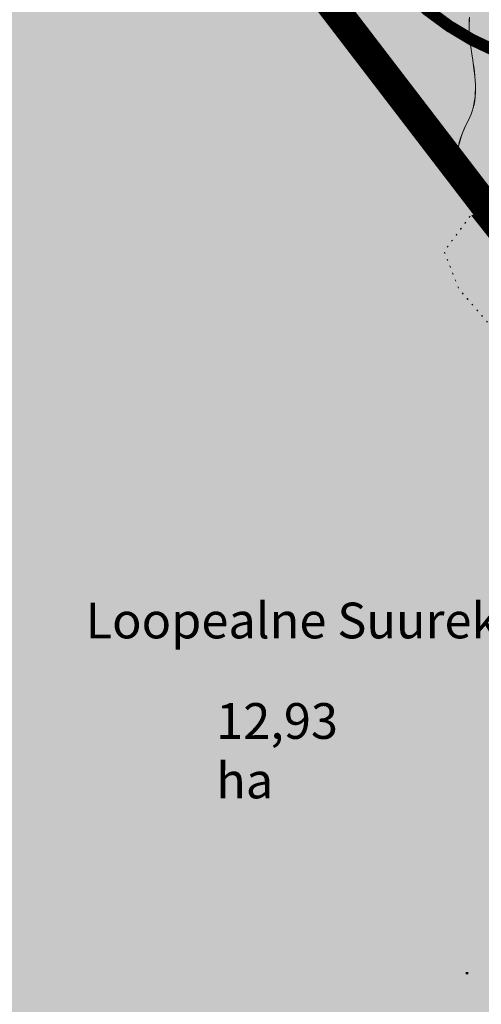
# Model space of a CAD drawing. Extents: x 544713 to 546720, y 6581012 to 6583071.
# Drawn here: x 544997 to 545075, y 6581510 to 6581676 of the extents above; entities that cross this region are included whole.
import ezdxf

# ---------------------------------------------------------------- set-up
doc = ezdxf.new("R2010")
doc.units = 0
doc.header["$MEASUREMENT"] = 0
for name, pattern in [('CENTER', [2, 1.25, -0.25, 0.25, -0.25]), ('DASHED', [0.75, 0.5, -0.25]), ('KOLVIK', [1.25, 0.25, -1])]:
    doc.linetypes.add(name, pattern=pattern)
for name, color, linetype in [('12', 3, 'Continuous'), ('HALJASTUS', 3, 'Continuous'), ('KIRJANURK', 7, 'Continuous'), ('majad', 41, 'Continuous')]:
    doc.layers.add(name, color=color, linetype=linetype)
doc.layers.add('2D Drafting - General_Pen_No__169', color=7, linetype='Continuous', lineweight=13, true_color=0x68b353)
doc.layers.add('2D Drafting - General_Pen_No__177', color=7, linetype='Continuous', lineweight=15, true_color=0xf1d507)
for name, color, linetype, lineweight in [('dp.plan', 5, 'Continuous', 0), ('HALJASTUS_Pen_No__3', 8, 'Continuous', 13), ('HORISONTAAL_Pen_No__101', 252, 'Continuous', 13), ('OPT-DP-ala', 129, 'CENTER', 9), ('OPT-kinnistu piir', 38, 'Continuous', 0), ('OPT-mood-krunt', 1, 'Continuous', 0), ('VEEKOGU_Pen_No__7', 7, 'Continuous', 13)]:
    doc.layers.add(name, color=color, linetype=linetype, lineweight=lineweight)
doc.styles.add('ARMIN', font='arial.ttf')

# ---------------------------------------------------------------- blocks, each defined once
blk = doc.blocks.new('HEIN')
at = {"layer": '12', "linetype": 'Continuous'}
for p, q in [((-0.23, 0.38), (-0.23, -0.38)), ((0.22, 0.38), (0.22, -0.38))]:
    blk.add_line(p, q, dxfattribs=at)

msp = doc.modelspace()

# ---------------------------------------------------------------- hatches: boundary and pattern name
at = {"layer": '2D Drafting - General_Pen_No__169', "linetype": 'Continuous', "lineweight": 0}
msp.add_hatch(color=256, dxfattribs=at).paths.add_polyline_path([(545310.13, 6581888.21), (545243.71, 6581826.77), (545190.19, 6581885.06), (545107.89, 6581809.51), (545051.05, 6581757.32), (545014.71, 6581723.96), (545078.57, 6581641.69), (545234.53, 6581706.02), (545308.58, 6581807.98), (545381.84, 6581936.78), (545397.83, 6581936.97), (545393.8, 6581993.98), (545362.92, 6581991.8), (545366.56, 6581940.24)])
at = {"layer": 'majad', "lineweight": 15, "ltscale": 100, "true_color": 0x949400}
msp.add_hatch(color=54, dxfattribs=at).paths.add_polyline_path([(544944.03, 6581930.66), (545178.63, 6582114.88), (545074.99, 6582266.69), (545005.26, 6582426.09), (544716.45, 6582171.06), (544716.45, 6581598.92), (544899.32, 6581365.95), (545144.5, 6581556.54), (544892.54, 6581881.27)])

# ---------------------------------------------------------------- linework, layer by layer
at = {"layer": '2D Drafting - General_Pen_No__177', "linetype": 'Continuous', "lineweight": 0, "ltscale": 0.001, "const_width": 2}
msp.add_lwpolyline([(545382.41, 6581997.91), (545386.35, 6581954.66, -0.065444), (545385.57, 6581947.02, 0.243579), (545372.09, 6581932.75, -0.172801), (545332.65, 6581880.11, 0.226678), (545250.99, 6581812.1, 0.381716), (545166.39, 6581824.79, -0.225709), (545079.32, 6581757.3, 1.225215), (545127.35, 6581679.47, -0.193891), (545191.03, 6581730.16, 0.408184), (545250.99, 6581812.1, 0.367502), (545304.05, 6581835.89), (545334.82, 6581871.33), (545332.65, 6581880.11)], format="xyb", dxfattribs=at)
at = {"layer": 'dp.plan', "linetype": 'DASHED', "lineweight": 0, "ltscale": 30, "const_width": 5}
msp.add_lwpolyline([(545443.89, 6582120.76), (545014.71, 6581723.96), (545077.91, 6581641.42)], dxfattribs=at)
at = {"layer": 'HALJASTUS_Pen_No__3', "linetype": 'KOLVIK', "flags": 128}
for points in [[(545076.46, 6581615.89), (545078.16, 6581622.3), (545071.15, 6581630.45), (545068.7, 6581636.75), (545073.39, 6581643.1), (545083.76, 6581657.16), (545090.9, 6581658.98), (545095.4, 6581658.85), (545110.48, 6581654.22), (545122.89, 6581651.31), (545140.14, 6581647.35), (545149.89, 6581645.02)], [(545076.48, 6581615.88), (545078.18, 6581622.29), (545071.17, 6581630.44), (545068.71, 6581636.74), (545073.4, 6581643.09), (545083.78, 6581657.15), (545090.92, 6581658.97), (545095.42, 6581658.84), (545110.5, 6581654.21), (545122.91, 6581651.3), (545140.16, 6581647.34), (545149.91, 6581645.01)]]:
    msp.add_lwpolyline(points, dxfattribs=at)
at = {"layer": 'HORISONTAAL_Pen_No__101', "linetype": 'Continuous', "flags": 128}
for points in [[(545072.97, 6581676.08), (545072.93, 6581675.57), (545072.9, 6581675.05), (545072.89, 6581674.51), (545072.91, 6581673.96), (545072.94, 6581673.39), (545073.04, 6581672.23), (545073.18, 6581671.07), (545073.34, 6581669.93), (545073.5, 6581668.86), (545073.58, 6581668.35), (545073.65, 6581667.88), (545073.71, 6581667.43), (545073.76, 6581667), (545073.85, 6581666.2), (545073.91, 6581665.46), (545073.95, 6581664.76), (545073.95, 6581664.08), (545073.94, 6581663.4), (545073.89, 6581662.73), (545073.82, 6581662.08), (545073.71, 6581661.46), (545073.58, 6581660.86), (545073.42, 6581660.31), (545073.22, 6581659.79), (545072.77, 6581658.82), (545072.28, 6581657.84), (545072.04, 6581657.31), (545071.82, 6581656.76), (545071.61, 6581656.19), (545071.42, 6581655.6), (545071.25, 6581655.02), (545071.11, 6581654.45), (545071, 6581653.88), (545070.91, 6581653.28), (545070.88, 6581652.96), (545070.86, 6581652.61), (545070.84, 6581652.25), (545070.82, 6581651.85), (545070.82, 6581651.42), (545070.81, 6581650.95), (545070.82, 6581650.44), (545070.83, 6581649.89), (545070.84, 6581649.3), (545070.86, 6581648.69), (545070.91, 6581647.45), (545070.93, 6581647.01)], [(545072.99, 6581676.07), (545072.95, 6581675.56), (545072.92, 6581675.04), (545072.91, 6581674.5), (545072.92, 6581673.95), (545072.95, 6581673.38), (545073.06, 6581672.22), (545073.2, 6581671.05), (545073.36, 6581669.92), (545073.52, 6581668.85), (545073.6, 6581668.34), (545073.67, 6581667.87), (545073.73, 6581667.41), (545073.78, 6581666.99), (545073.87, 6581666.18), (545073.93, 6581665.44), (545073.96, 6581664.74), (545073.97, 6581664.07), (545073.95, 6581663.39), (545073.91, 6581662.72), (545073.84, 6581662.07), (545073.73, 6581661.45), (545073.6, 6581660.85), (545073.43, 6581660.3), (545073.24, 6581659.78), (545072.78, 6581658.81), (545072.3, 6581657.83), (545072.06, 6581657.3), (545071.84, 6581656.75), (545071.63, 6581656.18), (545071.44, 6581655.59), (545071.27, 6581655.01), (545071.13, 6581654.44), (545071.01, 6581653.87), (545070.93, 6581653.27), (545070.9, 6581652.95), (545070.87, 6581652.6), (545070.86, 6581652.23), (545070.84, 6581651.84), (545070.83, 6581651.41), (545070.83, 6581650.94), (545070.84, 6581650.43), (545070.84, 6581649.87), (545070.86, 6581649.29), (545070.88, 6581648.68), (545070.93, 6581647.44), (545070.95, 6581647)]]:
    msp.add_lwpolyline(points, dxfattribs=at)
at = {"layer": 'OPT-DP-ala', "ltscale": 10, "const_width": 7}
msp.add_lwpolyline([(545331.04, 6581537.83), (545331.04, 6581537.83), (545746.26, 6581797.2), (545676.93, 6581904.05), (545928.47, 6582074.89), (545903.2, 6582106.05), (545886.23, 6582126.96), (545880.17, 6582133.8), (545867.58, 6582149.25), (545867.58, 6582149.25), (545527.98, 6581938.19), (545382.15, 6581936.39), (545308.88, 6581807.61), (545234.83, 6581705.65), (545078.87, 6581641.32), (545143.33, 6581559.72), (545146.26, 6581552.61), (544903.42, 6581360.74), (544865.84, 6581332.06), (544868.67, 6581330.08), (544934.38, 6581284.33), (545331.04, 6581537.83)], dxfattribs=at)
at = {"layer": 'OPT-kinnistu piir', "color": 17, "const_width": 1.5}
msp.add_lwpolyline([(544716.45, 6581598.92), (544746.38, 6581560.79), (544777.14, 6581521.38), (544899.32, 6581365.94), (544903.12, 6581361.11), (545145.96, 6581552.98), (545143.03, 6581560.09), (545078.56, 6581641.45), (545014.67, 6581723.93), (544892.54, 6581881.26), (544716.45, 6581741.73)], dxfattribs=at)
at = {"layer": 'OPT-mood-krunt', "ltscale": 2.5, "const_width": 0.8}
msp.add_lwpolyline([(545014.71, 6581723.96), (545078.57, 6581641.69), (545234.53, 6581706.02), (545308.58, 6581807.98), (545381.84, 6581936.78), (545377.88, 6581992.84), (545362.92, 6581991.78), (545366.56, 6581940.24), (545361.35, 6581935.45), (545349.64, 6581924.71), (545310.13, 6581888.21), (545243.71, 6581826.77), (545190.19, 6581885.06), (545107.89, 6581809.51), (545051.05, 6581757.32)], close=True, dxfattribs=at)
at = {"layer": 'VEEKOGU_Pen_No__7', "linetype": 'Continuous', "flags": 128}
for points in [[(544999.2, 6581743.96), (545015.08, 6581722.36), (545029.86, 6581702.65), (545049.32, 6581676.19), (545055.14, 6581668.73), (545064.72, 6581655.86), (545066.95, 6581655.09), (545066.44, 6581656.83), (545056.79, 6581670.43), (545051.3, 6581677.98), (545031.96, 6581704.13), (545017.23, 6581723.93), (545001.36, 6581745.54)], [(544999.22, 6581743.95), (545015.1, 6581722.35), (545029.88, 6581702.64), (545049.34, 6581676.18), (545055.16, 6581668.72), (545064.74, 6581655.85), (545066.97, 6581655.07), (545066.46, 6581656.82), (545056.81, 6581670.42), (545051.32, 6581677.97), (545031.98, 6581704.12), (545017.25, 6581723.91), (545001.38, 6581745.53)], [(544999.22, 6581743.95), (545015.1, 6581722.35), (545029.88, 6581702.64), (545049.34, 6581676.18), (545055.16, 6581668.72), (545064.74, 6581655.85), (545066.97, 6581655.07), (545066.46, 6581656.82), (545056.81, 6581670.42), (545051.32, 6581677.97), (545031.98, 6581704.12), (545017.25, 6581723.91), (545001.38, 6581745.53)]]:
    msp.add_lwpolyline(points, dxfattribs=at)

# ---------------------------------------------------------------- block references
at = {"layer": 'HALJASTUS', "xscale": 0.5, "yscale": 0.5, "zscale": 0.5}
msp.add_blockref('HEIN', (545072.53, 6581515.47), dxfattribs=at)

# ---------------------------------------------------------------- texts
at = {"layer": 'KIRJANURK', "lineweight": 30, "style": 'ARMIN'}
msp.add_text('Loopealne Suurekivi', height=6, dxfattribs=at).set_placement((545008.5, 6581571.72))
at = {"layer": 'KIRJANURK', "lineweight": 30, "insert": (545030.43, 6581570.84), "char_height": 6, "attachment_point": 1, "style": 'ARMIN'}
msp.add_mtext_dynamic_manual_height_columns('\\P12,93 ha', width=17.3174, gutter_width=12.5, heights=[0], dxfattribs=at)

doc.saveas('drawing.dxf')
